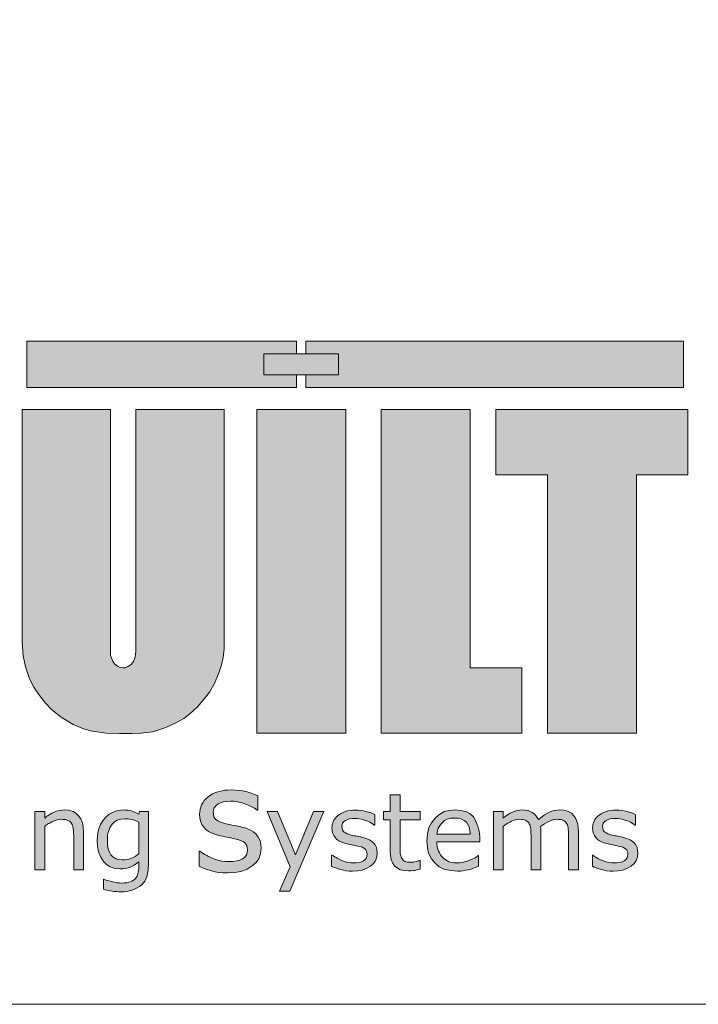
# Model space of a CAD drawing. Units: millimetres. Extents: x 11061 to 19809, y 33520 to 37577.
# Drawn here: x 11561 to 12089, y 33520 to 34286 of the extents above; entities that cross this region are included whole.
import ezdxf

# ---------------------------------------------------------------- set-up
doc = ezdxf.new("R2010")
doc.units = ezdxf.units.MM
doc.header["$LTSCALE"] = 0.5
doc.layers.add('G-Anno-Nplt', color=251, linetype='Continuous', lineweight=18, plot=False)
doc.layers.add('I-BUILT Logo', color=250, linetype='Continuous', lineweight=25)

# ---------------------------------------------------------------- blocks, each defined once
blk = doc.blocks.new('I-Built Logo')
at = {"layer": 'I-BUILT Logo', "ltscale": 0.7}
h = blk.add_hatch(color=7, dxfattribs=at)
h.paths.add_polyline_path([(37.918, -4.86), (39.727, -4.86), (39.727, -2.566), (32.985, -2.566), (32.985, -4.86), (34.793, -4.86), (34.793, -13.925), (37.918, -13.925)])
h.paths.add_polyline_path([(32.085, -2.566), (28.96, -2.566), (28.96, -13.925), (33.902, -13.925), (33.902, -11.63), (32.085, -11.63)])
h.paths.add_polyline_path([(27.717, -2.566), (24.592, -2.566), (24.592, -13.925), (27.717, -13.925)])
h.paths.add_polyline_path([(23.446, -2.566), (20.351, -2.566), (20.351, -11.056), (20.329, -11.247), (20.268, -11.41), (20.183, -11.508), (20.072, -11.584), (19.979, -11.627), (19.911, -11.629), (19.805, -11.618), (19.709, -11.573), (19.616, -11.499), (19.539, -11.41), (19.492, -11.284), (19.459, -11.197), (19.457, -11.093), (19.457, -11.056), (19.457, -2.566), (16.361, -2.566), (16.361, -10.725), (16.392, -11.204), (16.474, -11.589), (16.623, -12.019), (16.768, -12.312), (16.948, -12.56), (17.185, -12.874), (17.401, -13.107), (17.733, -13.362), (18.154, -13.62), (18.511, -13.775), (18.826, -13.853), (19.303, -13.92), (19.778, -13.938), (19.916, -13.938), (20.223, -13.938), (20.524, -13.924), (20.948, -13.875), (21.408, -13.723), (21.758, -13.557), (22.034, -13.408), (22.242, -13.249), (22.514, -12.999), (22.764, -12.711), (22.933, -12.482), (23.114, -12.181), (23.266, -11.8), (23.358, -11.521), (23.411, -11.268), (23.446, -10.967), (23.446, -10.725)])
h.paths.add_polyline_path([(15.221, -2.999), (15.193, -2.664), (15.129, -2.287), (15.002, -1.921), (14.846, -1.602), (14.682, -1.351), (14.553, -1.183), (14.228, -0.869), (14.004, -0.697), (13.768, -0.543), (13.546, -0.436), (13.326, -0.341), (13.083, -0.253), (12.795, -0.176), (12.435, -0.096), (12.042, -0.036), (11.74, -0.018), (11.587, -0.009), (6.707, -0.009), (6.707, -13.92), (12.496, -13.92), (13.115, -13.92), (13.551, -13.866), (14.172, -13.676), (14.464, -13.487), (14.74, -13.281), (14.963, -13.038), (15.14, -12.782), (15.268, -12.558), (15.37, -12.233), (15.434, -11.569), (15.434, -10.237), (15.434, -8.677), (15.416, -8.389), (15.323, -7.957), (15.102, -7.523), (14.82, -7.178), (14.513, -6.922), (14.214, -6.754), (13.97, -6.647), (13.642, -6.534), (13.364, -6.469), (13.601, -6.441), (13.932, -6.345), (14.205, -6.206), (14.475, -6.035), (14.693, -5.833), (14.876, -5.595), (15.03, -5.34), (15.137, -5.032), (15.201, -4.671), (15.224, -4.474), (15.226, -4.283)])
h.paths.add_polyline_path([(11.651, -4.787), (11.635, -4.921), (11.584, -5.067), (11.491, -5.216), (11.333, -5.354), (11.183, -5.433), (10.973, -5.492), (10.789, -5.506), (10.444, -5.506), (10.444, -2.431), (10.684, -2.446), (10.87, -2.461), (11.001, -2.479), (11.139, -2.507), (11.243, -2.529), (11.339, -2.557), (11.41, -2.611), (11.515, -2.725), (11.571, -2.822), (11.611, -2.928), (11.634, -3.064), (11.651, -3.187), (11.651, -3.872)], flags=16)
h.paths.add_polyline_path([(11.301, -7.831), (11.381, -7.89), (11.447, -7.956), (11.511, -8.039), (11.566, -8.134), (11.607, -8.266), (11.638, -8.409), (11.65, -8.549), (11.65, -10.652), (11.644, -10.757), (11.623, -10.884), (11.583, -11.028), (11.518, -11.14), (11.446, -11.245), (11.354, -11.338), (11.231, -11.44), (11.053, -11.522), (10.906, -11.558), (10.449, -11.558), (10.449, -7.725), (10.449, -7.724), (10.659, -7.724), (10.845, -7.738), (11.026, -7.762), (11.17, -7.786)], flags=16)
h = blk.add_hatch(color=9, dxfattribs=at)
h.paths.add_polyline_path([(16.521, -0.16), (16.521, -1.791), (25.994, -1.791), (25.994, -1.344), (24.845, -1.344), (24.845, -0.608), (25.994, -0.608), (25.994, -0.16)])
h.paths.add_polyline_path([(39.567, -0.16), (39.567, -1.791), (26.314, -1.791), (26.314, -1.344), (27.466, -1.344), (27.466, -0.608), (26.314, -0.608), (26.314, -0.16)])
blk.add_hatch(color=256, dxfattribs=at).paths.add_polyline_path([(24.845, -0.608), (27.466, -0.608), (27.466, -1.344), (24.845, -1.344)])
at = {"layer": 'I-BUILT Logo'}
for points in [[(24.551, -16.083), (24.462, -16.048), (24.335, -16.008), (24.213, -15.976), (24.09, -15.95), (23.975, -15.931), (23.834, -15.919), (23.709, -15.915), (23.583, -15.919), (23.469, -15.929), (23.338, -15.954), (23.227, -15.984), (23.127, -16.019), (23.04, -16.057), (22.947, -16.114), (22.873, -16.169, 0.123835), (22.657, -16.44), (22.627, -16.515), (22.605, -16.586), (22.591, -16.679), (22.586, -16.764), (22.594, -16.892), (22.616, -17.004), (22.672, -17.126), (22.739, -17.225), (22.824, -17.312), (22.924, -17.384), (23.089, -17.456), (23.258, -17.51), (23.324, -17.527), (23.388, -17.542), (23.472, -17.56), (23.551, -17.575), (23.625, -17.589), (23.689, -17.602), (23.757, -17.616), (23.811, -17.627), (23.932, -17.657), (24.029, -17.688), (24.116, -17.731), (24.174, -17.772), (24.215, -17.816), (24.244, -17.866), (24.263, -17.943), (24.269, -18.02), (24.26, -18.118), (24.235, -18.199), (24.171, -18.277), (24.094, -18.334), (24.004, -18.377), (23.905, -18.408), (23.758, -18.427), (23.612, -18.433), (23.49, -18.429), (23.374, -18.414), (23.226, -18.378), (23.092, -18.335, -0.061672), (22.599, -18.07), (22.574, -18.07), (22.574, -18.595), (22.662, -18.637), (22.754, -18.674), (22.882, -18.718), (23.006, -18.756), (23.133, -18.788), (23.257, -18.81), (23.421, -18.825), (23.572, -18.829), (23.824, -18.817), (24.038, -18.782), (24.26, -18.692), (24.432, -18.585), (24.568, -18.461), (24.665, -18.33), (24.727, -18.142), (24.747, -17.961), (24.738, -17.82), (24.712, -17.699), (24.647, -17.573), (24.57, -17.473), (24.477, -17.39), (24.375, -17.324), (24.221, -17.261), (24.067, -17.217), (24.013, -17.204), (23.956, -17.192), (23.876, -17.177), (23.8, -17.162), (23.724, -17.147), (23.655, -17.134), (23.576, -17.117), (23.51, -17.102), (23.403, -17.074), (23.316, -17.044), (23.232, -17.002), (23.171, -16.96), (23.125, -16.914), (23.092, -16.862), (23.071, -16.782), (23.064, -16.701), (23.073, -16.612), (23.099, -16.538), (23.164, -16.464), (23.241, -16.409), (23.33, -16.367), (23.422, -16.336), (23.551, -16.317), (23.674, -16.311), (23.793, -16.315), (23.907, -16.329), (24.049, -16.362), (24.177, -16.402), (24.297, -16.448), (24.402, -16.495), (24.518, -16.561), (24.612, -16.624), (24.637, -16.624), (24.637, -16.124)], [(29.624, -16.089), (29.28, -16.089), (29.28, -16.676), (29.048, -16.676), (29.048, -16.964), (29.28, -16.964), (29.28, -18.05), (29.289, -18.22), (29.312, -18.359), (29.372, -18.493), (29.443, -18.59), (29.529, -18.663), (29.625, -18.715), (29.772, -18.747), (29.919, -18.758), (29.963, -18.757), (30.007, -18.755), (30.067, -18.749), (30.122, -18.741), (30.177, -18.733), (30.226, -18.724), (30.284, -18.712), (30.334, -18.699), (30.334, -18.39), (30.315, -18.39), (30.293, -18.399), (30.268, -18.407), (30.226, -18.42), (30.184, -18.432), (30.14, -18.442), (30.099, -18.45), (30.051, -18.455), (30.008, -18.456), (29.942, -18.455), (29.887, -18.45), (29.833, -18.437), (29.793, -18.422), (29.761, -18.404), (29.733, -18.383), (29.705, -18.35), (29.683, -18.315, -0.119426), (29.631, -18.146), (29.628, -18.099), (29.626, -18.048), (29.625, -17.971), (29.624, -17.895), (29.624, -16.964), (30.334, -16.964), (30.334, -16.676), (29.624, -16.676)], [(18.343, -16.82), (18.249, -16.732), (18.148, -16.67), (17.992, -16.631), (17.837, -16.619), (17.749, -16.622), (17.669, -16.633), (17.57, -16.661), (17.484, -16.694), (17.401, -16.733), (17.31, -16.786), (17.278, -16.807), (17.232, -16.839), (17.191, -16.871), (17.151, -16.902), (17.151, -16.676), (16.807, -16.676), (16.807, -18.718), (17.151, -18.718), (17.151, -17.193), (17.185, -17.168), (17.219, -17.143), (17.285, -17.099), (17.327, -17.076), (17.407, -17.034), (17.482, -17), (17.553, -16.975), (17.587, -16.964), (17.668, -16.95), (17.74, -16.946), (17.803, -16.948), (17.858, -16.953), (17.916, -16.967), (17.963, -16.984), (18.019, -17.015), (18.035, -17.026), (18.069, -17.062), (18.094, -17.098), (18.114, -17.134), (18.13, -17.174), (18.137, -17.203), (18.145, -17.232), (18.155, -17.291), (18.162, -17.351), (18.164, -17.381), (18.167, -17.41), (18.168, -17.448), (18.171, -17.52), (18.171, -17.555), (18.171, -18.718), (18.515, -18.718), (18.515, -17.392), (18.506, -17.22), (18.481, -17.075), (18.417, -16.929)], [(25.327, -16.676), (24.954, -16.676), (25.768, -18.619), (25.388, -19.471), (25.755, -19.471), (26.947, -16.676), (26.587, -16.676), (25.954, -18.189)], [(28.609, -16.723), (28.516, -16.695), (28.427, -16.671), (28.336, -16.651), (28.252, -16.638), (28.148, -16.629), (28.056, -16.626), (27.964, -16.629), (27.88, -16.636), (27.784, -16.654), (27.703, -16.676), (27.629, -16.702), (27.565, -16.73), (27.497, -16.772), (27.442, -16.813, 0.077059), (27.283, -17.013), (27.261, -17.066), (27.245, -17.119), (27.235, -17.187), (27.232, -17.25), (27.237, -17.344), (27.254, -17.426), (27.295, -17.516), (27.344, -17.589), (27.406, -17.652), (27.48, -17.705), (27.601, -17.758), (27.725, -17.798), (27.773, -17.81), (27.82, -17.821), (27.883, -17.834), (27.94, -17.846), (27.995, -17.856), (28.042, -17.865), (28.092, -17.875), (28.131, -17.884), (28.22, -17.906), (28.291, -17.929), (28.355, -17.96), (28.398, -17.99), (28.428, -18.023), (28.45, -18.06), (28.463, -18.116), (28.468, -18.173), (28.461, -18.245), (28.443, -18.304), (28.396, -18.361), (28.34, -18.403), (28.273, -18.435), (28.2, -18.457), (28.092, -18.472), (27.985, -18.476), (27.896, -18.473), (27.81, -18.462), (27.702, -18.436), (27.603, -18.404, -0.009653), (27.241, -18.209), (27.223, -18.209), (27.223, -18.595), (27.288, -18.626), (27.355, -18.653), (27.449, -18.686), (27.54, -18.713), (27.633, -18.737), (27.725, -18.753), (27.845, -18.764), (27.956, -18.767), (28.141, -18.758), (28.298, -18.732), (28.461, -18.666), (28.587, -18.588), (28.688, -18.496), (28.759, -18.4), (28.804, -18.263), (28.819, -18.129), (28.812, -18.026), (28.793, -17.937), (28.746, -17.844), (28.689, -17.771), (28.621, -17.71), (28.546, -17.661), (28.432, -17.615), (28.32, -17.582), (28.28, -17.573), (28.238, -17.564), (28.18, -17.553), (28.123, -17.542), (28.067, -17.531), (28.017, -17.522), (27.959, -17.509), (27.91, -17.498), (27.832, -17.478), (27.768, -17.456), (27.706, -17.424), (27.661, -17.394), (27.627, -17.36), (27.603, -17.322), (27.588, -17.263), (27.583, -17.204), (27.589, -17.138), (27.608, -17.084), (27.656, -17.029), (27.713, -16.989), (27.778, -16.958), (27.846, -16.935), (27.94, -16.921), (28.031, -16.917), (28.119, -16.92), (28.202, -16.93), (28.306, -16.954), (28.4, -16.984), (28.488, -17.017), (28.566, -17.052), (28.651, -17.101), (28.72, -17.147), (28.738, -17.147), (28.738, -16.78), (28.675, -16.75)], [(35.132, -16.946, 0.118671), (34.842, -17.018), (34.77, -17.057), (34.689, -17.105), (34.623, -17.15), (34.553, -17.202), (34.556, -17.224), (34.559, -17.25), (34.561, -17.274), (34.563, -17.3), (34.564, -17.328), (34.566, -17.359), (34.566, -17.384), (34.566, -17.41), (34.566, -18.718), (34.223, -18.718), (34.223, -17.555), (34.222, -17.488), (34.219, -17.415), (34.216, -17.357), (34.211, -17.298), (34.203, -17.24), (34.191, -17.181), (34.178, -17.141), (34.16, -17.103, 0.169092), (34.039, -16.985), (33.996, -16.968), (33.938, -16.954), (33.881, -16.948), (33.813, -16.946, 0.10154), (33.531, -17.016), (33.46, -17.053), (33.38, -17.099), (33.316, -17.143), (33.248, -17.193), (33.248, -18.718), (32.904, -18.718), (32.904, -16.676), (33.248, -16.676), (33.248, -16.902), (33.328, -16.839), (33.419, -16.775), (33.491, -16.733), (33.569, -16.694), (33.65, -16.661), (33.744, -16.633), (33.823, -16.622), (33.91, -16.619), (34.01, -16.624), (34.115, -16.641), (34.19, -16.668), (34.264, -16.706, -0.138062), (34.482, -16.948), (34.582, -16.868), (34.692, -16.788), (34.776, -16.739), (34.861, -16.696), (34.948, -16.663), (35.049, -16.634), (35.135, -16.623), (35.228, -16.619), (35.385, -16.631), (35.54, -16.671), (35.638, -16.734), (35.724, -16.823), (35.794, -16.935), (35.853, -17.081), (35.876, -17.223), (35.884, -17.392), (35.884, -18.718), (35.541, -18.718), (35.541, -17.555), (35.54, -17.49), (35.538, -17.417), (35.534, -17.36), (35.529, -17.301), (35.521, -17.243), (35.509, -17.183), (35.496, -17.143), (35.479, -17.105, 0.161624), (35.358, -16.986), (35.314, -16.969), (35.256, -16.954), (35.199, -16.948)], [(37.824, -16.75), (37.759, -16.723), (37.666, -16.695), (37.576, -16.671), (37.486, -16.651), (37.401, -16.638), (37.297, -16.629), (37.206, -16.626), (37.113, -16.629), (37.03, -16.636), (36.933, -16.654), (36.852, -16.676), (36.778, -16.702), (36.714, -16.73), (36.646, -16.772), (36.591, -16.813, 0.123835), (36.433, -17.012), (36.411, -17.066), (36.394, -17.119), (36.384, -17.187), (36.381, -17.25), (36.387, -17.344), (36.403, -17.426), (36.444, -17.516), (36.493, -17.589), (36.556, -17.652), (36.629, -17.705), (36.75, -17.758), (36.875, -17.798), (36.923, -17.81), (36.97, -17.821), (37.032, -17.834), (37.089, -17.846), (37.144, -17.856), (37.191, -17.865), (37.241, -17.875), (37.281, -17.884), (37.37, -17.906), (37.441, -17.929), (37.505, -17.96), (37.548, -17.99), (37.578, -18.023), (37.599, -18.06), (37.613, -18.116), (37.617, -18.173), (37.611, -18.245), (37.592, -18.304), (37.545, -18.361), (37.489, -18.403), (37.422, -18.435), (37.35, -18.457), (37.241, -18.472), (37.134, -18.476), (37.045, -18.473), (36.96, -18.462), (36.851, -18.436), (36.752, -18.404, -0.061672), (36.39, -18.209), (36.372, -18.209), (36.372, -18.595), (36.437, -18.626), (36.504, -18.653), (36.598, -18.686), (36.689, -18.713), (36.782, -18.737), (36.874, -18.753), (36.994, -18.764), (37.105, -18.767), (37.29, -18.758), (37.447, -18.732), (37.611, -18.666), (37.737, -18.588), (37.837, -18.496), (37.908, -18.4), (37.954, -18.263), (37.968, -18.129), (37.962, -18.026), (37.943, -17.937), (37.895, -17.844), (37.838, -17.771), (37.77, -17.71), (37.695, -17.661), (37.582, -17.615), (37.469, -17.582), (37.429, -17.573), (37.387, -17.564), (37.329, -17.553), (37.272, -17.542), (37.216, -17.531), (37.166, -17.522), (37.108, -17.509), (37.059, -17.498), (36.981, -17.478), (36.917, -17.456), (36.855, -17.424), (36.811, -17.394), (36.777, -17.36), (36.752, -17.322), (36.737, -17.263), (36.732, -17.204), (36.739, -17.138), (36.757, -17.084), (36.805, -17.029), (36.862, -16.989), (36.928, -16.958), (36.995, -16.935), (37.089, -16.921), (37.18, -16.917), (37.268, -16.92), (37.351, -16.93), (37.456, -16.954), (37.549, -16.984), (37.638, -17.017), (37.715, -17.052), (37.8, -17.101), (37.869, -17.147), (37.888, -17.147), (37.888, -16.78)]]:
    blk.add_hatch(color=9, dxfattribs=at).paths.add_polyline_path(points)
h = blk.add_hatch(color=9, dxfattribs=at)
h.paths.add_polyline_path([(20.796, -16.676), (20.474, -16.676), (20.452, -16.763), (20.388, -16.73), (20.33, -16.702), (20.259, -16.675), (20.199, -16.654), (20.138, -16.639), (20.075, -16.628), (19.987, -16.621), (19.902, -16.619), (19.82, -16.622), (19.744, -16.633), (19.648, -16.659), (19.563, -16.691), (19.484, -16.729), (19.414, -16.77), (19.337, -16.832), (19.274, -16.893), (19.215, -16.963), (19.165, -17.033), (19.113, -17.131), (19.072, -17.223), (19.04, -17.319), (19.018, -17.416), (19.003, -17.55), (18.998, -17.677), (19.009, -17.899), (19.04, -18.086), (19.119, -18.277), (19.213, -18.422), (19.325, -18.537), (19.444, -18.619), (19.62, -18.67), (19.794, -18.687), (19.896, -18.684), (19.984, -18.675), (20.079, -18.652), (20.155, -18.625), (20.224, -18.593), (20.29, -18.556), (20.375, -18.498), (20.452, -18.44), (20.452, -18.626), (20.451, -18.685), (20.447, -18.738), (20.436, -18.799), (20.424, -18.851), (20.409, -18.898), (20.392, -18.94), (20.363, -18.986), (20.333, -19.023), (20.3, -19.058), (20.263, -19.087), (20.208, -19.117), (20.154, -19.14), (20.095, -19.158), (20.034, -19.171), (19.947, -19.179), (19.863, -19.182), (19.775, -19.18), (19.692, -19.173), (19.589, -19.155), (19.498, -19.134), (19.414, -19.111), (19.345, -19.091), (19.279, -19.07), (19.231, -19.052), (19.212, -19.052), (19.212, -19.403, 0.046924), (19.517, -19.468), (19.592, -19.478), (19.663, -19.485), (19.753, -19.49), (19.834, -19.491, 0.174219), (20.56, -19.248), (20.662, -19.117), (20.735, -18.966), (20.781, -18.728), (20.796, -18.486)])
h.paths.add_polyline_path([(20.452, -17.043), (20.452, -18.156, -0.072316), (20.178, -18.318, -0.09468), (19.874, -18.369), (19.747, -18.36), (19.643, -18.334), (19.544, -18.269), (19.474, -18.191), (19.421, -18.097), (19.384, -17.992), (19.361, -17.832), (19.353, -17.67), (19.361, -17.504), (19.385, -17.364), (19.445, -17.224), (19.516, -17.118), (19.601, -17.036), (19.692, -16.977), (19.828, -16.94), (19.962, -16.928), (20.019, -16.929), (20.072, -16.933), (20.138, -16.943), (20.197, -16.954), (20.255, -16.969), (20.311, -16.986), (20.385, -17.014)], flags=16)
h = blk.add_hatch(color=9, dxfattribs=at)
h.paths.add_polyline_path([(32.079, -16.755), (31.95, -16.681), (31.754, -16.634), (31.559, -16.619), (31.352, -16.633), (31.175, -16.676), (30.987, -16.784), (30.84, -16.913), (30.722, -17.066), (30.637, -17.229), (30.584, -17.471), (30.567, -17.709), (30.581, -17.942), (30.622, -18.138), (30.727, -18.338), (30.852, -18.49), (31.001, -18.609), (31.163, -18.694), (31.405, -18.748), (31.645, -18.765), (31.741, -18.763), (31.829, -18.756), (31.934, -18.737), (32.026, -18.716, 0.05683), (32.38, -18.593), (32.38, -18.219), (32.362, -18.219), (32.313, -18.258), (32.254, -18.295), (32.159, -18.341), (32.061, -18.382, -0.164243), (31.341, -18.439, -0.095798), (31.127, -18.289), (31.082, -18.244), (31.044, -18.196), (31.004, -18.127), (30.973, -18.06), (30.948, -17.99), (30.93, -17.92), (30.919, -17.823), (30.916, -17.732), (32.421, -17.732), (32.421, -17.546, 0.123963), (32.197, -16.86)])
h.paths.add_polyline_path([(31.277, -16.944), (31.41, -16.912), (31.541, -16.902), (31.667, -16.91), (31.771, -16.931), (31.874, -16.985), (31.95, -17.05), (32.008, -17.128), (32.05, -17.213), (32.077, -17.341), (32.081, -17.405), (32.086, -17.469), (30.916, -17.469), (30.935, -17.35), (30.964, -17.258), (31.028, -17.151), (31.101, -17.065), (31.181, -16.994)], flags=16)
at = {"layer": 'I-BUILT Logo', "color": 9, "lineweight": 0}
for p, q in [((22.873, -16.169), (22.947, -16.114)), ((22.947, -16.114), (23.04, -16.057)), ((23.04, -16.057), (23.127, -16.019)), ((23.127, -16.019), (23.227, -15.984)), ((23.227, -15.984), (23.338, -15.954)), ((23.338, -15.954), (23.469, -15.929)), ((23.469, -15.929), (23.583, -15.919)), ((23.583, -15.919), (23.709, -15.915)), ((23.709, -15.915), (23.834, -15.919)), ((23.834, -15.919), (23.975, -15.931)), ((23.975, -15.931), (24.09, -15.95)), ((24.09, -15.95), (24.213, -15.976)), ((24.213, -15.976), (24.335, -16.008)), ((24.335, -16.008), (24.462, -16.048)), ((24.462, -16.048), (24.551, -16.083)), ((24.551, -16.083), (24.637, -16.124)), ((24.637, -16.124), (24.637, -16.624)), ((29.28, -16.676), (29.28, -16.089)), ((29.28, -16.089), (29.624, -16.089)), ((29.624, -16.089), (29.624, -16.676)), ((22.591, -16.679), (22.605, -16.586)), ((22.605, -16.586), (22.627, -16.515)), ((22.627, -16.515), (22.657, -16.44)), ((23.099, -16.538), (23.073, -16.612)), ((23.164, -16.464), (23.099, -16.538)), ((23.241, -16.409), (23.164, -16.464)), ((23.33, -16.367), (23.241, -16.409)), ((23.422, -16.336), (23.33, -16.367)), ((23.551, -16.317), (23.422, -16.336)), ((23.674, -16.311), (23.551, -16.317)), ((23.793, -16.315), (23.674, -16.311)), ((23.907, -16.329), (23.793, -16.315)), ((24.049, -16.362), (23.907, -16.329)), ((24.177, -16.402), (24.049, -16.362)), ((24.297, -16.448), (24.177, -16.402)), ((24.402, -16.495), (24.297, -16.448)), ((24.518, -16.561), (24.402, -16.495)), ((24.612, -16.624), (24.518, -16.561)), ((19.215, -16.963), (19.274, -16.893)), ((19.274, -16.893), (19.337, -16.832)), ((19.337, -16.832), (19.414, -16.77)), ((19.414, -16.77), (19.484, -16.729)), ((19.484, -16.729), (19.563, -16.691)), ((19.563, -16.691), (19.648, -16.659)), ((19.648, -16.659), (19.744, -16.633)), ((19.744, -16.633), (19.82, -16.622)), ((19.82, -16.622), (19.902, -16.619)), ((19.962, -16.928), (19.828, -16.94)), ((19.902, -16.619), (19.987, -16.621)), ((20.019, -16.929), (19.962, -16.928)), ((19.987, -16.621), (20.075, -16.628)), ((20.072, -16.933), (20.019, -16.929)), ((20.138, -16.943), (20.072, -16.933)), ((20.075, -16.628), (20.138, -16.639)), ((20.138, -16.639), (20.199, -16.654)), ((20.199, -16.654), (20.259, -16.675)), ((20.259, -16.675), (20.33, -16.702)), ((20.33, -16.702), (20.388, -16.73)), ((20.388, -16.73), (20.452, -16.763)), ((20.452, -16.763), (20.474, -16.676)), ((20.474, -16.676), (20.796, -16.676)), ((20.796, -16.676), (20.796, -18.486)), ((22.586, -16.764), (22.591, -16.679)), ((22.594, -16.892), (22.586, -16.764)), ((22.616, -17.004), (22.594, -16.892)), ((23.073, -16.612), (23.064, -16.701)), ((23.064, -16.701), (23.071, -16.782)), ((23.071, -16.782), (23.092, -16.862)), ((23.092, -16.862), (23.125, -16.914)), ((23.125, -16.914), (23.171, -16.96)), ((24.637, -16.624), (24.612, -16.624)), ((27.442, -16.813), (27.497, -16.772)), ((27.497, -16.772), (27.565, -16.73)), ((27.565, -16.73), (27.629, -16.702)), ((27.629, -16.702), (27.703, -16.676)), ((27.703, -16.676), (27.784, -16.654)), ((27.784, -16.654), (27.88, -16.636)), ((27.94, -16.921), (27.846, -16.935)), ((27.88, -16.636), (27.964, -16.629)), ((28.031, -16.917), (27.94, -16.921)), ((27.964, -16.629), (28.056, -16.626)), ((28.119, -16.92), (28.031, -16.917)), ((28.056, -16.626), (28.148, -16.629)), ((28.202, -16.93), (28.119, -16.92)), ((28.148, -16.629), (28.252, -16.638)), ((28.306, -16.954), (28.202, -16.93)), ((28.252, -16.638), (28.336, -16.651)), ((28.336, -16.651), (28.427, -16.671)), ((28.427, -16.671), (28.516, -16.695)), ((28.516, -16.695), (28.609, -16.723)), ((28.609, -16.723), (28.675, -16.75)), ((28.675, -16.75), (28.738, -16.78)), ((28.738, -16.78), (28.738, -17.147)), ((29.048, -16.964), (29.048, -16.676)), ((29.048, -16.676), (29.28, -16.676)), ((29.624, -16.676), (30.334, -16.676)), ((30.334, -16.676), (30.334, -16.964)), ((30.722, -17.066), (30.84, -16.913)), ((30.84, -16.913), (30.987, -16.784)), ((30.987, -16.784), (31.175, -16.676)), ((31.175, -16.676), (31.352, -16.633)), ((31.352, -16.633), (31.559, -16.619)), ((31.559, -16.619), (31.754, -16.634)), ((31.754, -16.634), (31.95, -16.681)), ((31.95, -16.681), (32.079, -16.755)), ((32.079, -16.755), (32.197, -16.86)), ((32.904, -18.718), (32.904, -16.676)), ((32.904, -16.676), (33.248, -16.676)), ((33.248, -16.676), (33.248, -16.902)), ((33.248, -16.902), (33.328, -16.839)), ((33.328, -16.839), (33.419, -16.775)), ((33.419, -16.775), (33.491, -16.733)), ((33.491, -16.733), (33.569, -16.694)), ((33.569, -16.694), (33.65, -16.661)), ((33.65, -16.661), (33.744, -16.633)), ((33.744, -16.633), (33.823, -16.622)), ((33.823, -16.622), (33.91, -16.619)), ((33.91, -16.619), (34.01, -16.624)), ((34.01, -16.624), (34.115, -16.641)), ((34.115, -16.641), (34.19, -16.668)), ((34.19, -16.668), (34.264, -16.706)), ((34.48, -16.95), (34.582, -16.868)), ((34.582, -16.868), (34.692, -16.788)), ((34.692, -16.788), (34.776, -16.739)), ((34.776, -16.739), (34.861, -16.696)), ((34.861, -16.696), (34.948, -16.663)), ((34.948, -16.663), (35.049, -16.634)), ((35.049, -16.634), (35.135, -16.623)), ((35.135, -16.623), (35.228, -16.619)), ((35.228, -16.619), (35.385, -16.631)), ((35.385, -16.631), (35.54, -16.671)), ((35.54, -16.671), (35.638, -16.734)), ((35.638, -16.734), (35.724, -16.823)), ((35.724, -16.823), (35.794, -16.935)), ((36.591, -16.813), (36.646, -16.772)), ((36.646, -16.772), (36.714, -16.73)), ((36.714, -16.73), (36.778, -16.702)), ((36.778, -16.702), (36.852, -16.676)), ((36.852, -16.676), (36.933, -16.654)), ((36.933, -16.654), (37.03, -16.636)), ((37.089, -16.921), (36.995, -16.935)), ((37.03, -16.636), (37.113, -16.629)), ((37.18, -16.917), (37.089, -16.921)), ((37.113, -16.629), (37.206, -16.626)), ((37.268, -16.92), (37.18, -16.917)), ((37.206, -16.626), (37.297, -16.629)), ((37.351, -16.93), (37.268, -16.92)), ((37.297, -16.629), (37.401, -16.638)), ((37.456, -16.954), (37.351, -16.93)), ((37.401, -16.638), (37.486, -16.651)), ((37.486, -16.651), (37.576, -16.671)), ((37.576, -16.671), (37.666, -16.695)), ((37.666, -16.695), (37.759, -16.723)), ((37.759, -16.723), (37.824, -16.75)), ((37.824, -16.75), (37.888, -16.78)), ((37.888, -16.78), (37.888, -17.147)), ((19.04, -17.319), (19.072, -17.223)), ((19.072, -17.223), (19.113, -17.131)), ((19.113, -17.131), (19.165, -17.033)), ((19.165, -17.033), (19.215, -16.963)), ((19.445, -17.224), (19.385, -17.364)), ((19.516, -17.118), (19.445, -17.224)), ((19.601, -17.036), (19.516, -17.118)), ((19.692, -16.977), (19.601, -17.036)), ((19.828, -16.94), (19.692, -16.977)), ((20.197, -16.954), (20.138, -16.943)), ((20.255, -16.969), (20.197, -16.954)), ((20.311, -16.986), (20.255, -16.969)), ((20.385, -17.014), (20.311, -16.986)), ((20.452, -17.043), (20.385, -17.014)), ((20.452, -18.156), (20.452, -17.043)), ((22.672, -17.126), (22.616, -17.004)), ((22.739, -17.225), (22.672, -17.126)), ((22.824, -17.312), (22.739, -17.225)), ((23.171, -16.96), (23.232, -17.002)), ((23.232, -17.002), (23.316, -17.044)), ((23.316, -17.044), (23.403, -17.074)), ((23.403, -17.074), (23.51, -17.102)), ((23.51, -17.102), (23.576, -17.117)), ((23.576, -17.117), (23.655, -17.134)), ((23.655, -17.134), (23.724, -17.147)), ((23.724, -17.147), (23.8, -17.162)), ((23.8, -17.162), (23.876, -17.177)), ((23.876, -17.177), (23.956, -17.192)), ((23.956, -17.192), (24.013, -17.204)), ((24.013, -17.204), (24.067, -17.217)), ((24.067, -17.217), (24.221, -17.261)), ((24.221, -17.261), (24.375, -17.324)), ((27.232, -17.25), (27.235, -17.187)), ((27.237, -17.344), (27.232, -17.25)), ((27.235, -17.187), (27.245, -17.119)), ((27.245, -17.119), (27.261, -17.066)), ((27.261, -17.066), (27.284, -17.012)), ((27.589, -17.138), (27.583, -17.204)), ((27.583, -17.204), (27.588, -17.263)), ((27.588, -17.263), (27.603, -17.322)), ((27.608, -17.084), (27.589, -17.138)), ((27.656, -17.029), (27.608, -17.084)), ((27.713, -16.989), (27.656, -17.029)), ((27.778, -16.958), (27.713, -16.989)), ((27.846, -16.935), (27.778, -16.958)), ((28.4, -16.984), (28.306, -16.954)), ((28.488, -17.017), (28.4, -16.984)), ((28.566, -17.052), (28.488, -17.017)), ((28.651, -17.101), (28.566, -17.052)), ((28.72, -17.147), (28.651, -17.101)), ((28.738, -17.147), (28.72, -17.147)), ((29.28, -16.964), (29.048, -16.964)), ((29.28, -18.05), (29.28, -16.964)), ((30.334, -16.964), (29.624, -16.964)), ((29.624, -16.964), (29.624, -17.895)), ((30.584, -17.471), (30.637, -17.229)), ((30.637, -17.229), (30.722, -17.066)), ((33.316, -17.143), (33.248, -17.193)), ((33.248, -17.193), (33.248, -18.718)), ((33.38, -17.099), (33.316, -17.143)), ((33.46, -17.053), (33.38, -17.099)), ((33.531, -17.016), (33.46, -17.053)), ((33.881, -16.948), (33.813, -16.946)), ((33.938, -16.954), (33.881, -16.948)), ((33.996, -16.968), (33.938, -16.954)), ((34.04, -16.985), (33.996, -16.968)), ((34.178, -17.141), (34.16, -17.103)), ((34.191, -17.181), (34.178, -17.141)), ((34.203, -17.24), (34.191, -17.181)), ((34.211, -17.298), (34.203, -17.24)), ((34.623, -17.15), (34.553, -17.202)), ((34.553, -17.202), (34.556, -17.224)), ((34.556, -17.224), (34.559, -17.25)), ((34.559, -17.25), (34.561, -17.274)), ((34.561, -17.274), (34.563, -17.3)), ((34.689, -17.105), (34.623, -17.15)), ((34.77, -17.057), (34.689, -17.105)), ((34.842, -17.018), (34.77, -17.057)), ((35.199, -16.948), (35.131, -16.946)), ((35.256, -16.954), (35.199, -16.948)), ((35.314, -16.969), (35.256, -16.954)), ((35.358, -16.986), (35.314, -16.969)), ((35.496, -17.143), (35.479, -17.105)), ((35.509, -17.183), (35.496, -17.143)), ((35.521, -17.243), (35.509, -17.183)), ((35.529, -17.301), (35.521, -17.243)), ((35.794, -16.935), (35.853, -17.081)), ((35.853, -17.081), (35.876, -17.223)), ((35.876, -17.223), (35.884, -17.392)), ((36.381, -17.25), (36.384, -17.187)), ((36.387, -17.344), (36.381, -17.25)), ((36.384, -17.187), (36.394, -17.119)), ((36.394, -17.119), (36.411, -17.066)), ((36.411, -17.066), (36.433, -17.012)), ((36.739, -17.138), (36.732, -17.204)), ((36.732, -17.204), (36.737, -17.263)), ((36.737, -17.263), (36.752, -17.322)), ((36.757, -17.084), (36.739, -17.138)), ((36.805, -17.029), (36.757, -17.084)), ((36.862, -16.989), (36.805, -17.029)), ((36.928, -16.958), (36.862, -16.989)), ((36.995, -16.935), (36.928, -16.958)), ((37.549, -16.984), (37.456, -16.954)), ((37.638, -17.017), (37.549, -16.984)), ((37.715, -17.052), (37.638, -17.017)), ((37.8, -17.101), (37.715, -17.052)), ((37.869, -17.147), (37.8, -17.101)), ((37.888, -17.147), (37.869, -17.147)), ((18.998, -17.677), (19.003, -17.55)), ((19.003, -17.55), (19.018, -17.416)), ((19.018, -17.416), (19.04, -17.319)), ((19.361, -17.504), (19.353, -17.67)), ((19.385, -17.364), (19.361, -17.504)), ((22.924, -17.384), (22.824, -17.312)), ((23.089, -17.456), (22.924, -17.384)), ((23.258, -17.51), (23.089, -17.456)), ((23.324, -17.527), (23.258, -17.51)), ((23.388, -17.542), (23.324, -17.527)), ((23.472, -17.56), (23.388, -17.542)), ((23.551, -17.575), (23.472, -17.56)), ((23.625, -17.589), (23.551, -17.575)), ((23.689, -17.602), (23.625, -17.589)), ((23.757, -17.616), (23.689, -17.602)), ((23.811, -17.627), (23.757, -17.616)), ((24.375, -17.324), (24.477, -17.39)), ((24.477, -17.39), (24.57, -17.473)), ((24.57, -17.473), (24.647, -17.573)), ((24.647, -17.573), (24.712, -17.699)), ((27.254, -17.426), (27.237, -17.344)), ((27.295, -17.516), (27.254, -17.426)), ((27.344, -17.589), (27.295, -17.516)), ((27.406, -17.652), (27.344, -17.589)), ((27.603, -17.322), (27.627, -17.36)), ((27.627, -17.36), (27.661, -17.394)), ((27.661, -17.394), (27.706, -17.424)), ((27.706, -17.424), (27.768, -17.456)), ((27.768, -17.456), (27.832, -17.478)), ((27.832, -17.478), (27.91, -17.498)), ((27.91, -17.498), (27.959, -17.509)), ((27.959, -17.509), (28.017, -17.522)), ((28.017, -17.522), (28.067, -17.531)), ((28.067, -17.531), (28.123, -17.542)), ((28.123, -17.542), (28.18, -17.553)), ((28.18, -17.553), (28.238, -17.564)), ((28.238, -17.564), (28.28, -17.573)), ((28.28, -17.573), (28.32, -17.582)), ((28.32, -17.582), (28.432, -17.615)), ((28.432, -17.615), (28.546, -17.661)), ((30.567, -17.709), (30.584, -17.471)), ((32.421, -17.546), (32.421, -17.732)), ((34.216, -17.357), (34.211, -17.298)), ((34.219, -17.415), (34.216, -17.357)), ((34.222, -17.488), (34.219, -17.415)), ((34.223, -17.555), (34.222, -17.488)), ((34.223, -18.718), (34.223, -17.555)), ((34.563, -17.3), (34.564, -17.328)), ((34.564, -17.328), (34.566, -17.359)), ((34.566, -17.359), (34.566, -17.384)), ((34.566, -17.384), (34.566, -17.41)), ((34.566, -17.41), (34.566, -18.718)), ((35.534, -17.36), (35.529, -17.301)), ((35.538, -17.417), (35.534, -17.36)), ((35.54, -17.49), (35.538, -17.417)), ((35.541, -17.555), (35.54, -17.49)), ((35.541, -18.718), (35.541, -17.555)), ((35.884, -17.392), (35.884, -18.718)), ((36.403, -17.426), (36.387, -17.344)), ((36.444, -17.516), (36.403, -17.426)), ((36.493, -17.589), (36.444, -17.516)), ((36.556, -17.652), (36.493, -17.589)), ((36.752, -17.322), (36.777, -17.36)), ((36.777, -17.36), (36.811, -17.394)), ((36.811, -17.394), (36.855, -17.424)), ((36.855, -17.424), (36.917, -17.456)), ((36.917, -17.456), (36.981, -17.478)), ((36.981, -17.478), (37.059, -17.498)), ((37.059, -17.498), (37.108, -17.509)), ((37.108, -17.509), (37.166, -17.522)), ((37.166, -17.522), (37.216, -17.531)), ((37.216, -17.531), (37.272, -17.542)), ((37.272, -17.542), (37.329, -17.553)), ((37.329, -17.553), (37.387, -17.564)), ((37.387, -17.564), (37.429, -17.573)), ((37.429, -17.573), (37.469, -17.582)), ((37.469, -17.582), (37.582, -17.615)), ((37.582, -17.615), (37.695, -17.661)), ((19.009, -17.899), (18.998, -17.677)), ((19.04, -18.086), (19.009, -17.899)), ((19.353, -17.67), (19.361, -17.832)), ((19.361, -17.832), (19.384, -17.992)), ((23.932, -17.657), (23.811, -17.627)), ((24.029, -17.688), (23.932, -17.657)), ((24.116, -17.731), (24.029, -17.688)), ((24.174, -17.772), (24.116, -17.731)), ((24.215, -17.816), (24.174, -17.772)), ((24.244, -17.866), (24.215, -17.816)), ((24.263, -17.943), (24.244, -17.866)), ((24.269, -18.02), (24.263, -17.943)), ((24.712, -17.699), (24.738, -17.82)), ((24.747, -17.961), (24.727, -18.142)), ((24.738, -17.82), (24.747, -17.961)), ((27.48, -17.705), (27.406, -17.652)), ((27.601, -17.758), (27.48, -17.705)), ((27.725, -17.798), (27.601, -17.758)), ((27.773, -17.81), (27.725, -17.798)), ((27.82, -17.821), (27.773, -17.81)), ((27.883, -17.834), (27.82, -17.821)), ((27.94, -17.846), (27.883, -17.834)), ((27.995, -17.856), (27.94, -17.846)), ((28.042, -17.865), (27.995, -17.856)), ((28.092, -17.875), (28.042, -17.865)), ((28.131, -17.884), (28.092, -17.875)), ((28.22, -17.906), (28.131, -17.884)), ((28.291, -17.929), (28.22, -17.906)), ((28.355, -17.96), (28.291, -17.929)), ((28.398, -17.99), (28.355, -17.96)), ((28.546, -17.661), (28.621, -17.71)), ((28.621, -17.71), (28.689, -17.771)), ((28.689, -17.771), (28.746, -17.844)), ((28.746, -17.844), (28.793, -17.937)), ((28.793, -17.937), (28.812, -18.026)), ((29.624, -17.895), (29.625, -17.971)), ((30.581, -17.942), (30.567, -17.709)), ((30.622, -18.138), (30.581, -17.942)), ((32.421, -17.732), (30.916, -17.732)), ((30.916, -17.732), (30.919, -17.823)), ((30.919, -17.823), (30.93, -17.92)), ((30.93, -17.92), (30.948, -17.99)), ((36.629, -17.705), (36.556, -17.652)), ((36.75, -17.758), (36.629, -17.705)), ((36.875, -17.798), (36.75, -17.758)), ((36.923, -17.81), (36.875, -17.798)), ((36.97, -17.821), (36.923, -17.81)), ((37.032, -17.834), (36.97, -17.821)), ((37.089, -17.846), (37.032, -17.834)), ((37.144, -17.856), (37.089, -17.846)), ((37.191, -17.865), (37.144, -17.856)), ((37.241, -17.875), (37.191, -17.865)), ((37.281, -17.884), (37.241, -17.875)), ((37.37, -17.906), (37.281, -17.884)), ((37.441, -17.929), (37.37, -17.906)), ((37.505, -17.96), (37.441, -17.929)), ((37.548, -17.99), (37.505, -17.96)), ((37.695, -17.661), (37.77, -17.71)), ((37.77, -17.71), (37.838, -17.771)), ((37.838, -17.771), (37.895, -17.844)), ((37.895, -17.844), (37.943, -17.937)), ((37.943, -17.937), (37.962, -18.026)), ((19.119, -18.277), (19.04, -18.086)), ((19.213, -18.422), (19.119, -18.277)), ((19.384, -17.992), (19.421, -18.097)), ((19.421, -18.097), (19.474, -18.191)), ((19.474, -18.191), (19.544, -18.269)), ((19.544, -18.269), (19.643, -18.334)), ((22.574, -18.595), (22.574, -18.07)), ((22.574, -18.07), (22.599, -18.07)), ((24.094, -18.334), (24.171, -18.277)), ((24.171, -18.277), (24.235, -18.199)), ((24.235, -18.199), (24.26, -18.118)), ((24.26, -18.118), (24.269, -18.02)), ((24.727, -18.142), (24.665, -18.33)), ((27.223, -18.595), (27.223, -18.209)), ((27.223, -18.209), (27.241, -18.209)), ((28.396, -18.361), (28.443, -18.304)), ((28.428, -18.023), (28.398, -17.99)), ((28.45, -18.06), (28.428, -18.023)), ((28.443, -18.304), (28.461, -18.245)), ((28.463, -18.116), (28.45, -18.06)), ((28.461, -18.245), (28.468, -18.173)), ((28.468, -18.173), (28.463, -18.116)), ((28.804, -18.263), (28.759, -18.4)), ((28.819, -18.129), (28.804, -18.263)), ((28.812, -18.026), (28.819, -18.129)), ((29.289, -18.22), (29.28, -18.05)), ((29.312, -18.359), (29.289, -18.22)), ((29.625, -17.971), (29.626, -18.048)), ((29.626, -18.048), (29.628, -18.099)), ((29.628, -18.099), (29.631, -18.146)), ((29.683, -18.315), (29.705, -18.35)), ((30.727, -18.338), (30.622, -18.138)), ((30.948, -17.99), (30.973, -18.06)), ((30.973, -18.06), (31.004, -18.127)), ((31.004, -18.127), (31.044, -18.196)), ((31.044, -18.196), (31.082, -18.244)), ((31.082, -18.244), (31.128, -18.29)), ((32.159, -18.341), (32.254, -18.295)), ((32.254, -18.295), (32.313, -18.258)), ((32.313, -18.258), (32.362, -18.219)), ((32.362, -18.219), (32.38, -18.219)), ((32.38, -18.219), (32.38, -18.593)), ((36.372, -18.595), (36.372, -18.209)), ((36.372, -18.209), (36.39, -18.209)), ((37.545, -18.361), (37.592, -18.304)), ((37.578, -18.023), (37.548, -17.99)), ((37.599, -18.06), (37.578, -18.023)), ((37.592, -18.304), (37.611, -18.245)), ((37.613, -18.116), (37.599, -18.06)), ((37.611, -18.245), (37.617, -18.173)), ((37.617, -18.173), (37.613, -18.116)), ((37.954, -18.263), (37.908, -18.4)), ((37.968, -18.129), (37.954, -18.263)), ((37.962, -18.026), (37.968, -18.129)), ((19.325, -18.537), (19.213, -18.422)), ((19.444, -18.619), (19.325, -18.537)), ((19.62, -18.67), (19.444, -18.619)), ((19.643, -18.334), (19.747, -18.36)), ((19.747, -18.36), (19.874, -18.369)), ((20.079, -18.652), (19.984, -18.675)), ((20.155, -18.625), (20.079, -18.652)), ((20.224, -18.593), (20.155, -18.625)), ((20.29, -18.556), (20.224, -18.593)), ((20.375, -18.498), (20.29, -18.556)), ((20.452, -18.44), (20.375, -18.498)), ((20.451, -18.685), (20.452, -18.626)), ((20.452, -18.626), (20.452, -18.44)), ((20.796, -18.486), (20.781, -18.728)), ((22.662, -18.637), (22.574, -18.595)), ((22.754, -18.674), (22.662, -18.637)), ((23.092, -18.335), (23.226, -18.378)), ((23.226, -18.378), (23.374, -18.414)), ((23.374, -18.414), (23.49, -18.429)), ((23.49, -18.429), (23.612, -18.433)), ((23.612, -18.433), (23.758, -18.427)), ((23.758, -18.427), (23.905, -18.408)), ((23.905, -18.408), (24.004, -18.377)), ((24.004, -18.377), (24.094, -18.334)), ((24.432, -18.585), (24.26, -18.692)), ((24.568, -18.461), (24.432, -18.585)), ((24.665, -18.33), (24.568, -18.461)), ((27.288, -18.626), (27.223, -18.595)), ((27.355, -18.653), (27.288, -18.626)), ((27.449, -18.686), (27.355, -18.653)), ((27.603, -18.404), (27.702, -18.436)), ((27.702, -18.436), (27.81, -18.462)), ((27.81, -18.462), (27.896, -18.473)), ((27.896, -18.473), (27.985, -18.476)), ((27.985, -18.476), (28.092, -18.472)), ((28.092, -18.472), (28.2, -18.457)), ((28.2, -18.457), (28.273, -18.435)), ((28.273, -18.435), (28.34, -18.403)), ((28.34, -18.403), (28.396, -18.361)), ((28.587, -18.588), (28.461, -18.666)), ((28.688, -18.496), (28.587, -18.588)), ((28.759, -18.4), (28.688, -18.496)), ((29.372, -18.493), (29.312, -18.359)), ((29.443, -18.59), (29.372, -18.493)), ((29.529, -18.663), (29.443, -18.59)), ((29.705, -18.35), (29.733, -18.383)), ((29.733, -18.383), (29.761, -18.404)), ((29.761, -18.404), (29.793, -18.422)), ((29.793, -18.422), (29.833, -18.437)), ((29.833, -18.437), (29.887, -18.45)), ((29.887, -18.45), (29.942, -18.455)), ((29.942, -18.455), (30.008, -18.456)), ((30.008, -18.456), (30.051, -18.455)), ((30.051, -18.455), (30.099, -18.45)), ((30.099, -18.45), (30.14, -18.442)), ((30.14, -18.442), (30.184, -18.432)), ((30.184, -18.432), (30.226, -18.42)), ((30.226, -18.42), (30.268, -18.407)), ((30.268, -18.407), (30.293, -18.399)), ((30.293, -18.399), (30.315, -18.39)), ((30.315, -18.39), (30.334, -18.39)), ((30.334, -18.39), (30.334, -18.699)), ((30.852, -18.49), (30.727, -18.338)), ((31.001, -18.609), (30.852, -18.49)), ((31.163, -18.694), (31.001, -18.609)), ((32.061, -18.382), (32.159, -18.341)), ((36.437, -18.626), (36.372, -18.595)), ((36.504, -18.653), (36.437, -18.626)), ((36.598, -18.686), (36.504, -18.653)), ((36.752, -18.404), (36.851, -18.436)), ((36.851, -18.436), (36.96, -18.462)), ((36.96, -18.462), (37.045, -18.473)), ((37.045, -18.473), (37.134, -18.476)), ((37.134, -18.476), (37.241, -18.472)), ((37.241, -18.472), (37.35, -18.457)), ((37.35, -18.457), (37.422, -18.435)), ((37.422, -18.435), (37.489, -18.403)), ((37.489, -18.403), (37.545, -18.361)), ((37.737, -18.588), (37.611, -18.666)), ((37.837, -18.496), (37.737, -18.588)), ((37.908, -18.4), (37.837, -18.496)), ((19.794, -18.687), (19.62, -18.67)), ((19.896, -18.684), (19.794, -18.687)), ((19.984, -18.675), (19.896, -18.684)), ((20.333, -19.023), (20.363, -18.986)), ((20.363, -18.986), (20.392, -18.94)), ((20.392, -18.94), (20.409, -18.898)), ((20.409, -18.898), (20.424, -18.851)), ((20.424, -18.851), (20.436, -18.799)), ((20.436, -18.799), (20.447, -18.738)), ((20.447, -18.738), (20.451, -18.685)), ((20.735, -18.966), (20.662, -19.117)), ((20.781, -18.728), (20.735, -18.966)), ((22.882, -18.718), (22.754, -18.674)), ((23.006, -18.756), (22.882, -18.718)), ((23.133, -18.788), (23.006, -18.756)), ((23.257, -18.81), (23.133, -18.788)), ((23.421, -18.825), (23.257, -18.81)), ((23.572, -18.829), (23.421, -18.825)), ((23.824, -18.817), (23.572, -18.829)), ((24.038, -18.782), (23.824, -18.817)), ((24.26, -18.692), (24.038, -18.782)), ((27.54, -18.713), (27.449, -18.686)), ((27.633, -18.737), (27.54, -18.713)), ((27.725, -18.753), (27.633, -18.737)), ((27.845, -18.764), (27.725, -18.753)), ((27.956, -18.767), (27.845, -18.764)), ((28.141, -18.758), (27.956, -18.767)), ((28.298, -18.732), (28.141, -18.758)), ((28.461, -18.666), (28.298, -18.732)), ((29.625, -18.715), (29.529, -18.663)), ((29.772, -18.747), (29.625, -18.715)), ((29.919, -18.758), (29.772, -18.747)), ((29.963, -18.757), (29.919, -18.758)), ((30.007, -18.755), (29.963, -18.757)), ((30.067, -18.749), (30.007, -18.755)), ((30.122, -18.741), (30.067, -18.749)), ((30.177, -18.733), (30.122, -18.741)), ((30.226, -18.724), (30.177, -18.733)), ((30.284, -18.712), (30.226, -18.724)), ((30.334, -18.699), (30.284, -18.712)), ((31.405, -18.748), (31.163, -18.694)), ((31.645, -18.765), (31.405, -18.748)), ((31.741, -18.763), (31.645, -18.765)), ((31.829, -18.756), (31.741, -18.763)), ((31.934, -18.737), (31.829, -18.756)), ((32.026, -18.716), (31.934, -18.737)), ((33.248, -18.718), (32.904, -18.718)), ((34.566, -18.718), (34.223, -18.718)), ((35.884, -18.718), (35.541, -18.718)), ((36.689, -18.713), (36.598, -18.686)), ((36.782, -18.737), (36.689, -18.713)), ((36.874, -18.753), (36.782, -18.737)), ((36.994, -18.764), (36.874, -18.753)), ((37.105, -18.767), (36.994, -18.764)), ((37.29, -18.758), (37.105, -18.767)), ((37.447, -18.732), (37.29, -18.758)), ((37.611, -18.666), (37.447, -18.732)), ((19.212, -19.403), (19.212, -19.052)), ((19.212, -19.052), (19.231, -19.052)), ((19.231, -19.052), (19.279, -19.07)), ((19.279, -19.07), (19.345, -19.091)), ((19.345, -19.091), (19.414, -19.111)), ((19.414, -19.111), (19.498, -19.134)), ((19.498, -19.134), (19.589, -19.155)), ((19.589, -19.155), (19.692, -19.173)), ((19.692, -19.173), (19.775, -19.18)), ((19.775, -19.18), (19.863, -19.182)), ((19.863, -19.182), (19.947, -19.179)), ((19.947, -19.179), (20.034, -19.171)), ((20.034, -19.171), (20.095, -19.158)), ((20.095, -19.158), (20.154, -19.14)), ((20.154, -19.14), (20.208, -19.117)), ((20.208, -19.117), (20.263, -19.087)), ((20.263, -19.087), (20.3, -19.058)), ((20.3, -19.058), (20.333, -19.023)), ((20.662, -19.117), (20.56, -19.248)), ((19.592, -19.478), (19.517, -19.468)), ((19.663, -19.485), (19.592, -19.478)), ((19.753, -19.49), (19.663, -19.485)), ((19.834, -19.491), (19.753, -19.49))]:
    blk.add_line(p, q, dxfattribs=at)
at = {"layer": 'I-BUILT Logo', "lineweight": 0}
for points in [[(16.521, -0.16), (16.521, -1.791), (25.994, -1.791), (25.994, -1.344), (24.845, -1.344), (24.845, -0.608), (25.994, -0.608), (25.994, -0.16)], [(39.567, -0.16), (39.567, -1.791), (26.314, -1.791), (26.314, -1.344), (27.466, -1.344), (27.466, -0.608), (26.314, -0.608), (26.314, -0.16)], [(24.845, -0.608), (27.466, -0.608), (27.466, -1.344), (24.845, -1.344)]]:
    blk.add_lwpolyline(points, close=True, dxfattribs=at)
at = {"layer": 'I-BUILT Logo', "color": 7, "lineweight": 0}
for points in [[(16.361, -2.566), (16.361, -10.725), (16.392, -11.204), (16.474, -11.589), (16.623, -12.019), (16.768, -12.312), (16.948, -12.56), (17.185, -12.874), (17.401, -13.107), (17.733, -13.362), (18.154, -13.62), (18.511, -13.775), (18.826, -13.853), (19.303, -13.92), (19.778, -13.938), (19.916, -13.938), (20.223, -13.938), (20.524, -13.924), (20.948, -13.875), (21.408, -13.723), (21.758, -13.557), (22.034, -13.408), (22.242, -13.249), (22.514, -12.999), (22.764, -12.711), (22.933, -12.482), (23.114, -12.181), (23.266, -11.8), (23.358, -11.521), (23.411, -11.268), (23.446, -10.967), (23.446, -10.725), (23.446, -2.566), (20.351, -2.566), (20.351, -11.056), (20.329, -11.247), (20.268, -11.41), (20.183, -11.508), (20.072, -11.584), (19.979, -11.627), (19.911, -11.629), (19.805, -11.618), (19.709, -11.573), (19.616, -11.499), (19.539, -11.41), (19.492, -11.284), (19.459, -11.197), (19.457, -11.093), (19.457, -11.056), (19.457, -2.566)], [(24.592, -13.925), (27.717, -13.925), (27.717, -2.566), (24.592, -2.566)], [(28.96, -2.566), (32.085, -2.566), (32.085, -11.63), (33.902, -11.63), (33.902, -13.925), (28.96, -13.925)], [(39.727, -2.566), (39.727, -4.86), (37.918, -4.86), (37.918, -13.925), (34.793, -13.925), (34.793, -4.86), (32.985, -4.86), (32.985, -2.566)]]:
    blk.add_lwpolyline(points, close=True, dxfattribs=at)
at = {"layer": 'I-BUILT Logo', "color": 9, "lineweight": 0}
for points in [[(17.151, -16.902), (17.151, -16.676), (16.807, -16.676), (16.807, -18.718), (17.151, -18.718), (17.151, -17.193)], [(17.151, -17.193), (17.185, -17.168), (17.219, -17.143), (17.285, -17.099), (17.327, -17.076), (17.407, -17.034), (17.482, -17), (17.553, -16.975), (17.587, -16.964), (17.668, -16.95), (17.74, -16.946), (17.803, -16.948), (17.858, -16.953), (17.916, -16.967), (17.963, -16.984), (18.019, -17.015), (18.035, -17.026), (18.069, -17.062), (18.094, -17.098), (18.114, -17.134), (18.13, -17.174), (18.137, -17.203), (18.145, -17.232), (18.155, -17.291), (18.162, -17.351), (18.164, -17.381), (18.167, -17.41), (18.168, -17.448), (18.171, -17.52), (18.171, -17.555), (18.171, -18.718), (18.515, -18.718), (18.515, -17.392), (18.506, -17.22), (18.481, -17.075), (18.417, -16.929), (18.343, -16.82), (18.249, -16.732), (18.148, -16.67), (17.992, -16.631), (17.837, -16.619), (17.749, -16.622), (17.669, -16.633), (17.57, -16.661), (17.484, -16.694), (17.401, -16.733), (17.31, -16.786), (17.278, -16.807), (17.232, -16.839), (17.191, -16.871), (17.151, -16.902)]]:
    blk.add_lwpolyline(points, dxfattribs=at)
for points in [[(24.954, -16.676), (25.327, -16.676), (25.954, -18.189), (26.587, -16.676), (26.947, -16.676), (25.755, -19.471), (25.388, -19.471), (25.768, -18.619), (24.954, -16.676)], [(30.916, -17.469), (32.086, -17.469), (32.081, -17.405), (32.077, -17.341), (32.05, -17.213), (32.008, -17.128), (31.95, -17.05), (31.874, -16.985), (31.771, -16.931), (31.667, -16.91), (31.541, -16.902), (31.41, -16.912), (31.277, -16.944), (31.181, -16.994), (31.101, -17.065), (31.028, -17.151), (30.964, -17.258), (30.935, -17.35)]]:
    blk.add_lwpolyline(points, close=True, dxfattribs=at)
for centre, radius, start, end in [((23.304, -16.733), 0.71, 127.4278, 155.6651), ((28.009, -17.425), 0.835, 132.8215, 150.4473), ((30.947, -17.648), 1.477, 3.9585, 32.2245), ((33.943, -17.215), 0.601, 26.3047, 57.7915), ((36.908, -17.227), 0.521, 127.4278, 155.6651), ((33.841, -17.669), 0.724, 92.2172, 115.4089), ((33.93, -17.219), 0.258, 26.6731, 65.0631), ((35.137, -17.584), 0.638, 90.4247, 117.4954), ((35.239, -17.228), 0.269, 27.1185, 63.8424), ((19.758, -17.295), 1.107, 292.3165, 308.8612), ((23.916, -16.212), 2.277, 234.6676, 248.7838), ((32.466, -8.931), 10.648, 240.6143, 242.8265), ((30.006, -18.125), 0.375, 183.2486, 210.4899), ((31.621, -17.811), 0.687, 224.1103, 245.9989), ((37.358, -16.844), 1.673, 234.6676, 248.7838), ((19.895, -17.549), 0.82, 268.5424, 290.177), ((31.618, -17.344), 1.129, 255.8338, 293.1424), ((31.666, -17.099), 1.656, 282.5605, 295.5709), ((19.858, -18.36), 1.132, 268.7579, 308.2892), ((19.71, -17.817), 1.662, 252.5884, 263.3346)]:
    blk.add_arc(centre, radius, start, end, dxfattribs=at)

msp = doc.modelspace()

# ---------------------------------------------------------------- linework, layer by layer
at = {"layer": 'G-Anno-Nplt'}
msp.add_lwpolyline([(11060.59851, 33520.13284), (16857.43019, 33520.13284), (16857.43019, 37577.2913), (11060.59851, 37577.2913)], close=True, dxfattribs=at)

# ---------------------------------------------------------------- block references
at = {"layer": 'I-BUILT Logo', "xscale": 22.14715175752132, "yscale": 22.14715175752132, "zscale": 22.14715175752132}
msp.add_blockref('I-Built Logo', (11200.85163, 34039.2558), dxfattribs=at)

doc.saveas('drawing.dxf')
